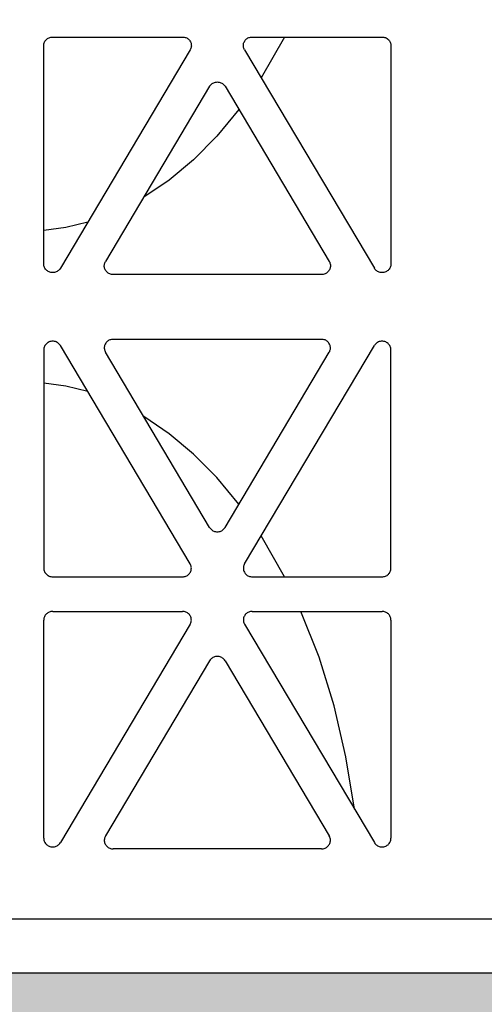
# Model space of a CAD drawing. Extents: x -7132 to 9487, y -5562 to -1658.
# Drawn here: x 8171 to 8222, y -4978 to -4869 of the extents above; entities that cross this region are included whole.
import ezdxf

# ---------------------------------------------------------------- set-up
doc = ezdxf.new("R2010")
doc.units = 0
doc.header["$MEASUREMENT"] = 0
doc.layers.get('0').update_dxf_attribs({"linetype": 'CONTINUOUS'})
doc.layers.add('LAYER1', color=7, linetype='CONTINUOUS')

msp = doc.modelspace()

# ---------------------------------------------------------------- hatches: boundary and pattern name
h = msp.add_hatch()
h.set_pattern_fill('GRAVEL', color=253, scale=79)
h.set_pattern_definition([(228.01279, (56.88, 79), (-632, -711), [10.62834, -1052.20796]), (184.96974, (49.77, 71.1), (948, 79), [18.23857, -1805.61806]), (132.510447, (31.6, 69.52), (790, -869), [12.86025, -1273.1666]), (267.27369, (0.79, 49.77), (79, 1580), [16.6088, -1644.2711]), (292.833654, (0, 33.18), (-395, 948), [16.28625, -1612.3405]), (357.27369, (6.32, 18.17), (-1580, 79), [16.6088, -1644.2711]), (37.69424, (22.91, 17.38), (-1027, -790), [21.9643, -2174.46304]), (72.255328, (40.29, 30.81), (553, 1738), [20.73655, -2052.9194]), (121.429566, (46.61, 50.56), (-632, 1027), [16.66505, -1649.8418]), (175.23636, (37.92, 64.78), (869, -79), [19.02573, -932.26024]), (222.397438, (18.96, 66.36), (-948, -869), [24.6044, -2435.83663]), (138.814075, (79, 48.98), (-553, 474), [8.3978, -831.38374]), (171.469234, (72.68, 54.51), (1027, -158), [15.9767, -1581.6994]), (225, (56.88, 56.88), (-9e-15, -79), [11.17226, -100.5506]), (203.19859, (51.35, 66.36), (395, 158), [6.0165, -595.6296]), (291.80141, (45.82, 63.99), (-79, 237), [8.50854, -416.9195]), (30.96376, (48.98, 56.09), (237, 158), [13.8194, -446.8258]), (161.56505, (60.83, 63.2), (158, -79), [9.9928, -239.82715]), (16.38954, (0, 63.99), (790, 237), [13.9988, -1385.88477]), (70.346176, (13.43, 67.94), (-316, -869), [11.7442, -1162.6752]), (293.19859, (60.83, 79), (-158, 395), [12.0329, -589.6132]), (343.61046, (65.57, 67.94), (-790, 237), [13.9988, -1385.88477]), (339.44395, (0, 15.01), (-395, 158), [13.4995, -661.4768]), (294.77514, (12.64, 10.27), (-395, 869), [11.31106, -1119.7968]), (66.80141, (61.62, 0), (158, 395), [12.0329, -589.6132]), (17.354025, (66.36, 11.06), (-1027, -316), [13.24285, -1311.03847]), (69.44395, (22.91, 0), (-158, -395), [6.74976, -668.22654]), (101.30993, (56.88, 0), (-79, 316), [4.0282, -398.79433]), (165.96376, (56.09, 3.95), (237, -79), [16.28625, -309.4391]), (186.009006, (40.29, 7.9), (790, 79), [15.09295, -1494.19993]), (303.69007, (48.98, 48.98), (-79, 158), [11.39354, -273.445]), (353.157227, (55.3, 39.5), (1343, -158), [19.89173, -1969.27745]), (60.9454, (75.05, 37.13), (-316, -553), [8.1335, -805.22126]), (90, (79, 44.24), (-79, 79), [4.74, -74.26]), (120.25644, (38.71, 10.27), (316, -553), [10.975, -1086.5281]), (48.01279, (33.18, 19.75), (632, 711), [21.2567, -1041.5796]), (0, (47.4, 35.55), (79, 79), [20.54, -58.46]), (325.304846, (67.94, 35.55), (790, -553), [12.491, -1236.60867]), (254.0546, (78.21, 28.44), (-79, -316), [11.50256, -563.6261]), (207.645975, (75.05, 17.38), (-1501, -790), [18.72814, -1854.08846]), (175.42608, (58.46, 8.69), (-1027, 79), [19.8131, -1961.4968])])
h.paths.add_polyline_path([(5389.01, -4478.75), (4646.49, -4478.75), (4646.49, -4530.74), (4716.27, -4571.03), (4576.72, -4651.6), (4646.49, -4691.89), (4646.49, -4793.38), (5797.69, -4793.38), (5797.69, -4716.42), (5756.21, -4692.47), (5708.91, -4691.44), (5708.91, -4698.93), (5705, -4702.57), (5697.19, -4702.57), (5690.16, -4696.01), (5668.67, -4696.01), (5649.14, -4693.83), (5649.14, -4696.01), (5607.35, -4696.01, -0.198912), (5593.21, -4690.16), (5563.66, -4660.61), (5551.39, -4645.25), (5549.85, -4646.79), (5532.44, -4629.39), (5530.38, -4631.45), (5525.05, -4631.27), (5519.52, -4625.74), (5522.1, -4623.17), (5519.34, -4620.4), (5525.14, -4614.6)])
h.paths.add_polyline_path([(5797.69, -4478.75), (5544.73, -4478.75), (5602.92, -4536.82), (5608.94, -4530.8), (5611.7, -4533.56), (5614.28, -4530.99), (5619.8, -4536.51), (5619.99, -4541.85), (5617.93, -4543.91), (5635.33, -4561.31), (5633.78, -4562.86), (5648.23, -4577.31), (5668.67, -4577.31), (5668.67, -4575.12), (5693.28, -4575.12), (5693.28, -4572.21), (5697.19, -4568.57), (5705, -4568.57), (5705, -4572.21), (5708.91, -4572.21), (5708.91, -4581.44), (5848.27, -4584.48), (5797.69, -4555.28)])
h.paths.add_polyline_path([(6594.65, -4568.53), (6594.65, -4568.75), (6949.65, -4568.75), (6949.65, -4556.75), (7069.65, -4556.75), (7069.65, -4478.74), (5868.89, -4478.75), (5868.89, -4555.28), (5938.67, -4595.56), (5799.11, -4676.14), (5868.89, -4716.42), (5868.89, -4844.38), (6433.65, -4856.65), (6433.65, -4855.45), (6437.55, -4850.45), (6449.27, -4850.45), (6449.27, -4855.07), (6496.15, -4855.07), (6543.02, -4855.07), (6543.02, -4852.53), (6546.93, -4850.45), (6554.74, -4850.45), (6554.74, -4855.45), (6558.65, -4855.45), (6588.65, -4857.95), (6588.65, -4813.95)])
h.paths.add_polyline_path([(9416.86, -4967.95), (8755.65, -4967.95), (8755.65, -4973.37), (8751.74, -4973.37), (8751.74, -4975.45), (8743.93, -4975.45), (8740.02, -4973.37), (8740.02, -4970.84), (8693.15, -4970.84), (8646.27, -4970.84), (8646.27, -4973.37), (8642.37, -4975.45), (8634.55, -4975.45), (8634.55, -4973.37), (8630.65, -4973.37), (8630.65, -4967.95), (8600.65, -4967.95), (8600.65, -4974.75), (6588.65, -4974.75), (6588.65, -4967.95), (6558.65, -4967.95), (6558.65, -4973.37), (6554.74, -4973.37), (6554.74, -4975.45), (6546.93, -4975.45), (6543.02, -4973.37), (6543.02, -4970.84), (6496.15, -4970.84), (6449.27, -4970.84), (6449.27, -4973.37), (6445.37, -4975.45), (6437.55, -4975.45), (6437.55, -4973.37), (6433.65, -4973.37), (6433.65, -4966.64), (5868.89, -4954.23), (5868.89, -5012.73), (9416.86, -5004.17)])
h.paths.add_polyline_path([(9486.64, -4571.03), (9416.86, -4530.74), (9416.86, -4478.75), (8009.68, -4478.75), (7619.65, -4478.74), (7619.65, -4556.75), (7739.65, -4556.75), (7739.65, -4568.75), (8594.65, -4568.75), (8594.65, -4568.75), (8600.65, -4813.95), (8600.65, -4857.95), (8630.65, -4857.95), (8630.65, -4855.45), (8634.55, -4855.45), (8634.55, -4850.45), (8642.37, -4850.45), (8646.27, -4852.53), (8646.27, -4855.07), (8693.15, -4855.07), (8740.02, -4855.07), (8740.02, -4852.53), (8743.93, -4850.45), (8751.74, -4850.45), (8751.74, -4855.45), (8755.65, -4855.45), (9416.86, -4857.95), (9416.86, -4691.89), (9347.08, -4651.6)])

# ---------------------------------------------------------------- linework, layer by layer
for p, q in [((6594.65, -4968.75), (8594.65, -4968.75)), ((6588.65, -4974.75), (8600.65, -4974.75))]:
    msp.add_line(p, q)
at = {"layer": 'LAYER1', "color": 254}
for p, q in [((8173.68, -4870.87), (8173.76, -4870.81)), ((8173.76, -4870.81), (8173.84, -4870.75)), ((8173.84, -4870.75), (8173.94, -4870.71)), ((8173.94, -4870.71), (8174.03, -4870.67)), ((8174.03, -4870.67), (8174.13, -4870.65)), ((8174.13, -4870.65), (8174.23, -4870.63)), ((8174.23, -4870.63), (8174.34, -4870.63)), ((8174.34, -4870.63), (8188.79, -4870.63)), ((8188.79, -4870.63), (8188.89, -4870.63)), ((8188.89, -4870.63), (8188.98, -4870.65)), ((8188.98, -4870.65), (8189.08, -4870.67)), ((8189.08, -4870.67), (8189.17, -4870.7)), ((8189.17, -4870.7), (8189.26, -4870.74)), ((8189.26, -4870.74), (8189.34, -4870.79)), ((8189.34, -4870.79), (8189.42, -4870.85)), ((8195.91, -4870.85), (8195.99, -4870.79)), ((8195.99, -4870.79), (8196.07, -4870.74)), ((8196.07, -4870.74), (8196.16, -4870.7)), ((8196.16, -4870.7), (8196.25, -4870.67)), ((8196.25, -4870.67), (8196.35, -4870.65)), ((8196.35, -4870.65), (8196.45, -4870.63)), ((8196.45, -4870.63), (8196.55, -4870.63)), ((8196.55, -4870.63), (8211, -4870.63)), ((8200.14, -4870.63), (8197.53, -4875.17)), ((8211, -4870.63), (8211.09, -4870.63)), ((8211.09, -4870.63), (8211.19, -4870.64)), ((8211.19, -4870.64), (8211.28, -4870.67)), ((8211.28, -4870.67), (8211.37, -4870.7)), ((8211.37, -4870.7), (8211.46, -4870.74)), ((8211.46, -4870.74), (8211.55, -4870.79)), ((8211.55, -4870.79), (8211.62, -4870.84)), ((8173.35, -4871.49), (8173.37, -4871.39)), ((8173.35, -4871.59), (8173.35, -4871.49)), ((8173.35, -4895.88), (8173.35, -4871.59)), ((8173.37, -4871.39), (8173.4, -4871.29)), ((8173.4, -4871.29), (8173.43, -4871.2)), ((8173.43, -4871.2), (8173.48, -4871.11)), ((8173.48, -4871.11), (8173.54, -4871.02)), ((8173.54, -4871.02), (8173.6, -4870.94)), ((8173.6, -4870.94), (8173.68, -4870.87)), ((8189.42, -4870.85), (8189.5, -4870.92)), ((8189.5, -4870.92), (8189.56, -4870.99)), ((8189.56, -4870.99), (8189.62, -4871.07)), ((8189.62, -4871.07), (8189.67, -4871.15)), ((8189.67, -4871.15), (8189.71, -4871.24)), ((8189.73, -4871.89), (8189.69, -4871.98)), ((8189.71, -4871.24), (8189.74, -4871.33)), ((8189.75, -4871.8), (8189.73, -4871.89)), ((8189.74, -4871.33), (8189.76, -4871.42)), ((8189.77, -4871.71), (8189.75, -4871.8)), ((8189.76, -4871.42), (8189.77, -4871.52)), ((8189.77, -4871.52), (8189.78, -4871.61)), ((8189.78, -4871.61), (8189.77, -4871.71)), ((8195.56, -4871.52), (8195.57, -4871.42)), ((8195.56, -4871.61), (8195.56, -4871.52)), ((8195.56, -4871.71), (8195.56, -4871.61)), ((8195.58, -4871.8), (8195.56, -4871.71)), ((8195.57, -4871.42), (8195.59, -4871.33)), ((8195.61, -4871.89), (8195.58, -4871.8)), ((8195.59, -4871.33), (8195.62, -4871.24)), ((8195.64, -4871.98), (8195.61, -4871.89)), ((8195.62, -4871.24), (8195.67, -4871.15)), ((8195.67, -4871.15), (8195.71, -4871.07)), ((8195.71, -4871.07), (8195.77, -4870.99)), ((8195.77, -4870.99), (8195.84, -4870.92)), ((8195.84, -4870.92), (8195.91, -4870.85)), ((8211.62, -4870.84), (8211.7, -4870.91)), ((8211.7, -4870.91), (8211.76, -4870.98)), ((8211.76, -4870.98), (8211.82, -4871.05)), ((8211.82, -4871.05), (8211.87, -4871.13)), ((8211.87, -4871.13), (8211.91, -4871.22)), ((8211.91, -4871.22), (8211.94, -4871.31)), ((8211.94, -4871.31), (8211.97, -4871.4)), ((8211.97, -4871.4), (8211.98, -4871.49)), ((8211.98, -4871.49), (8211.99, -4871.59)), ((8211.99, -4871.59), (8211.99, -4895.88)), ((8189.64, -4872.07), (8175.2, -4896.36)), ((8189.69, -4871.98), (8189.64, -4872.07)), ((8195.69, -4872.07), (8195.64, -4871.98)), ((8195.69, -4872.07), (8210.14, -4896.36)), ((8191.81, -4876.11), (8180.21, -4895.61)), ((8191.81, -4876.11), (8191.87, -4876.03)), ((8191.87, -4876.03), (8191.93, -4875.95)), ((8191.93, -4875.95), (8192, -4875.88)), ((8192, -4875.88), (8192.08, -4875.82)), ((8192.08, -4875.82), (8192.17, -4875.76)), ((8192.17, -4875.76), (8192.26, -4875.72)), ((8192.26, -4875.72), (8192.36, -4875.68)), ((8192.36, -4875.68), (8192.46, -4875.66)), ((8192.46, -4875.66), (8192.56, -4875.64)), ((8192.56, -4875.64), (8192.67, -4875.63)), ((8192.67, -4875.63), (8192.77, -4875.64)), ((8192.77, -4875.64), (8192.87, -4875.66)), ((8192.87, -4875.66), (8192.97, -4875.68)), ((8192.97, -4875.68), (8193.07, -4875.72)), ((8193.07, -4875.72), (8193.16, -4875.76)), ((8193.16, -4875.76), (8193.25, -4875.82)), ((8193.25, -4875.82), (8193.33, -4875.88)), ((8193.33, -4875.88), (8193.4, -4875.95)), ((8193.4, -4875.95), (8193.47, -4876.03)), ((8193.47, -4876.03), (8193.52, -4876.11)), ((8193.52, -4876.11), (8205.12, -4895.61)), ((8195.07, -4878.71), (8192.61, -4881.66)), ((8192.61, -4881.66), (8190.02, -4884.28)), ((8190.02, -4884.28), (8187.3, -4886.55)), ((8187.3, -4886.55), (8184.47, -4888.46)), ((8178.25, -4891.23), (8175.81, -4891.83)), ((8175.81, -4891.83), (8173.35, -4892.17)), ((8173.35, -4895.98), (8173.35, -4895.88)), ((8173.37, -4896.08), (8173.35, -4895.98)), ((8180.08, -4896.07), (8180.09, -4895.97)), ((8180.09, -4895.97), (8180.11, -4895.88)), ((8180.11, -4895.88), (8180.13, -4895.79)), ((8180.13, -4895.79), (8180.17, -4895.7)), ((8180.17, -4895.7), (8180.21, -4895.61)), ((8205.12, -4895.61), (8205.17, -4895.7)), ((8205.17, -4895.7), (8205.2, -4895.79)), ((8205.2, -4895.79), (8205.23, -4895.88)), ((8205.23, -4895.88), (8205.25, -4895.97)), ((8205.25, -4895.97), (8205.25, -4896.07)), ((8211.98, -4895.98), (8211.96, -4896.08)), ((8211.99, -4895.88), (8211.98, -4895.98)), ((8173.4, -4896.18), (8173.37, -4896.08)), ((8173.43, -4896.27), (8173.4, -4896.18)), ((8173.48, -4896.36), (8173.43, -4896.27)), ((8173.54, -4896.45), (8173.48, -4896.36)), ((8173.6, -4896.52), (8173.54, -4896.45)), ((8173.68, -4896.6), (8173.6, -4896.52)), ((8173.76, -4896.66), (8173.68, -4896.6)), ((8173.84, -4896.71), (8173.76, -4896.66)), ((8173.94, -4896.76), (8173.84, -4896.71)), ((8174.03, -4896.8), (8173.94, -4896.76)), ((8174.13, -4896.82), (8174.03, -4896.8)), ((8174.23, -4896.84), (8174.13, -4896.82)), ((8174.34, -4896.84), (8174.23, -4896.84)), ((8174.44, -4896.84), (8174.34, -4896.84)), ((8174.54, -4896.82), (8174.44, -4896.84)), ((8174.64, -4896.8), (8174.54, -4896.82)), ((8174.74, -4896.76), (8174.64, -4896.8)), ((8174.83, -4896.71), (8174.74, -4896.76)), ((8174.92, -4896.66), (8174.83, -4896.71)), ((8175, -4896.6), (8174.92, -4896.66)), ((8175.07, -4896.52), (8175, -4896.6)), ((8175.14, -4896.45), (8175.07, -4896.52)), ((8175.2, -4896.36), (8175.14, -4896.45)), ((8180.08, -4896.16), (8180.08, -4896.07)), ((8180.1, -4896.26), (8180.08, -4896.16)), ((8180.12, -4896.35), (8180.1, -4896.26)), ((8180.15, -4896.44), (8180.12, -4896.35)), ((8180.19, -4896.53), (8180.15, -4896.44)), ((8180.24, -4896.61), (8180.19, -4896.53)), ((8180.3, -4896.69), (8180.24, -4896.61)), ((8180.36, -4896.76), (8180.3, -4896.69)), ((8180.43, -4896.83), (8180.36, -4896.76)), ((8180.51, -4896.89), (8180.43, -4896.83)), ((8180.6, -4896.94), (8180.51, -4896.89)), ((8180.69, -4896.98), (8180.6, -4896.94)), ((8180.78, -4897.01), (8180.69, -4896.98)), ((8180.87, -4897.04), (8180.78, -4897.01)), ((8180.97, -4897.05), (8180.87, -4897.04)), ((8181.07, -4897.05), (8180.97, -4897.05)), ((8204.26, -4897.05), (8181.07, -4897.05)), ((8204.36, -4897.05), (8204.26, -4897.05)), ((8204.46, -4897.04), (8204.36, -4897.05)), ((8204.56, -4897.01), (8204.46, -4897.04)), ((8204.65, -4896.98), (8204.56, -4897.01)), ((8204.74, -4896.94), (8204.65, -4896.98)), ((8204.82, -4896.89), (8204.74, -4896.94)), ((8204.9, -4896.83), (8204.82, -4896.89)), ((8204.97, -4896.76), (8204.9, -4896.83)), ((8205.04, -4896.69), (8204.97, -4896.76)), ((8205.09, -4896.61), (8205.04, -4896.69)), ((8205.14, -4896.53), (8205.09, -4896.61)), ((8205.18, -4896.44), (8205.14, -4896.53)), ((8205.22, -4896.35), (8205.18, -4896.44)), ((8205.24, -4896.26), (8205.22, -4896.35)), ((8205.25, -4896.16), (8205.24, -4896.26)), ((8205.25, -4896.07), (8205.25, -4896.16)), ((8210.19, -4896.45), (8210.14, -4896.36)), ((8210.26, -4896.52), (8210.19, -4896.45)), ((8210.33, -4896.6), (8210.26, -4896.52)), ((8210.41, -4896.66), (8210.33, -4896.6)), ((8210.5, -4896.71), (8210.41, -4896.66)), ((8210.59, -4896.76), (8210.5, -4896.71)), ((8210.69, -4896.8), (8210.59, -4896.76)), ((8210.79, -4896.82), (8210.69, -4896.8)), ((8210.89, -4896.84), (8210.79, -4896.82)), ((8211, -4896.84), (8210.89, -4896.84)), ((8211.1, -4896.84), (8211, -4896.84)), ((8211.2, -4896.82), (8211.1, -4896.84)), ((8211.3, -4896.8), (8211.2, -4896.82)), ((8211.4, -4896.76), (8211.3, -4896.8)), ((8211.49, -4896.71), (8211.4, -4896.76)), ((8211.58, -4896.66), (8211.49, -4896.71)), ((8211.66, -4896.6), (8211.58, -4896.66)), ((8211.73, -4896.52), (8211.66, -4896.6)), ((8211.8, -4896.45), (8211.73, -4896.52)), ((8211.85, -4896.36), (8211.8, -4896.45)), ((8211.9, -4896.27), (8211.85, -4896.36)), ((8211.94, -4896.18), (8211.9, -4896.27)), ((8211.96, -4896.08), (8211.94, -4896.18)), ((8173.68, -4904.72), (8173.6, -4904.79)), ((8173.76, -4904.66), (8173.68, -4904.72)), ((8173.84, -4904.61), (8173.76, -4904.66)), ((8173.94, -4904.56), (8173.84, -4904.61)), ((8174.03, -4904.52), (8173.94, -4904.56)), ((8174.13, -4904.5), (8174.03, -4904.52)), ((8174.23, -4904.48), (8174.13, -4904.5)), ((8174.34, -4904.48), (8174.23, -4904.48)), ((8174.44, -4904.48), (8174.34, -4904.48)), ((8174.54, -4904.5), (8174.44, -4904.48)), ((8174.64, -4904.52), (8174.54, -4904.5)), ((8174.74, -4904.56), (8174.64, -4904.52)), ((8174.83, -4904.61), (8174.74, -4904.56)), ((8174.92, -4904.66), (8174.83, -4904.61)), ((8175, -4904.72), (8174.92, -4904.66)), ((8175.07, -4904.79), (8175, -4904.72)), ((8180.24, -4904.7), (8180.19, -4904.79)), ((8180.3, -4904.63), (8180.24, -4904.7)), ((8180.36, -4904.56), (8180.3, -4904.63)), ((8180.43, -4904.49), (8180.36, -4904.56)), ((8180.51, -4904.43), (8180.43, -4904.49)), ((8180.6, -4904.38), (8180.51, -4904.43)), ((8180.69, -4904.34), (8180.6, -4904.38)), ((8180.78, -4904.31), (8180.69, -4904.34)), ((8180.87, -4904.28), (8180.78, -4904.31)), ((8180.97, -4904.27), (8180.87, -4904.28)), ((8181.07, -4904.27), (8180.97, -4904.27)), ((8204.26, -4904.27), (8181.07, -4904.27)), ((8204.36, -4904.27), (8204.26, -4904.27)), ((8204.46, -4904.28), (8204.36, -4904.27)), ((8204.56, -4904.31), (8204.46, -4904.28)), ((8204.65, -4904.34), (8204.56, -4904.31)), ((8204.74, -4904.38), (8204.65, -4904.34)), ((8204.82, -4904.43), (8204.74, -4904.38)), ((8204.9, -4904.49), (8204.82, -4904.43)), ((8204.97, -4904.56), (8204.9, -4904.49)), ((8205.04, -4904.63), (8204.97, -4904.56)), ((8205.09, -4904.7), (8205.04, -4904.63)), ((8205.14, -4904.79), (8205.09, -4904.7)), ((8210.33, -4904.72), (8210.26, -4904.79)), ((8210.41, -4904.66), (8210.33, -4904.72)), ((8210.5, -4904.61), (8210.41, -4904.66)), ((8210.59, -4904.56), (8210.5, -4904.61)), ((8210.69, -4904.52), (8210.59, -4904.56)), ((8210.79, -4904.5), (8210.69, -4904.52)), ((8210.89, -4904.48), (8210.79, -4904.5)), ((8211, -4904.48), (8210.89, -4904.48)), ((8211.1, -4904.48), (8211, -4904.48)), ((8211.2, -4904.5), (8211.1, -4904.48)), ((8211.3, -4904.52), (8211.2, -4904.5)), ((8211.4, -4904.56), (8211.3, -4904.52)), ((8211.49, -4904.61), (8211.4, -4904.56)), ((8211.58, -4904.66), (8211.49, -4904.61)), ((8211.66, -4904.72), (8211.58, -4904.66)), ((8211.73, -4904.79), (8211.66, -4904.72)), ((8173.37, -4905.24), (8173.35, -4905.34)), ((8173.35, -4905.34), (8173.35, -4905.44)), ((8173.35, -4905.44), (8173.35, -4929.73)), ((8173.4, -4905.14), (8173.37, -4905.24)), ((8173.43, -4905.05), (8173.4, -4905.14)), ((8173.48, -4904.96), (8173.43, -4905.05)), ((8173.54, -4904.87), (8173.48, -4904.96)), ((8173.6, -4904.79), (8173.54, -4904.87)), ((8175.14, -4904.87), (8175.07, -4904.79)), ((8175.2, -4904.96), (8175.14, -4904.87)), ((8189.64, -4929.25), (8175.2, -4904.96)), ((8180.1, -4905.06), (8180.08, -4905.15)), ((8180.08, -4905.15), (8180.08, -4905.25)), ((8180.08, -4905.25), (8180.09, -4905.35)), ((8180.09, -4905.35), (8180.11, -4905.44)), ((8180.12, -4904.97), (8180.1, -4905.06)), ((8180.11, -4905.44), (8180.13, -4905.53)), ((8180.15, -4904.88), (8180.12, -4904.97)), ((8180.13, -4905.53), (8180.17, -4905.62)), ((8180.19, -4904.79), (8180.15, -4904.88)), ((8180.17, -4905.62), (8180.21, -4905.71)), ((8191.81, -4925.2), (8180.21, -4905.71)), ((8193.52, -4925.2), (8205.12, -4905.71)), ((8195.69, -4929.25), (8210.14, -4904.96)), ((8205.12, -4905.71), (8205.17, -4905.62)), ((8205.18, -4904.88), (8205.14, -4904.79)), ((8205.17, -4905.62), (8205.2, -4905.53)), ((8205.22, -4904.97), (8205.18, -4904.88)), ((8205.2, -4905.53), (8205.23, -4905.44)), ((8205.24, -4905.06), (8205.22, -4904.97)), ((8205.23, -4905.44), (8205.25, -4905.35)), ((8205.25, -4905.15), (8205.24, -4905.06)), ((8205.25, -4905.25), (8205.25, -4905.15)), ((8205.25, -4905.35), (8205.25, -4905.25)), ((8210.19, -4904.87), (8210.14, -4904.96)), ((8210.26, -4904.79), (8210.19, -4904.87)), ((8211.8, -4904.87), (8211.73, -4904.79)), ((8211.85, -4904.96), (8211.8, -4904.87)), ((8211.9, -4905.05), (8211.85, -4904.96)), ((8211.94, -4905.14), (8211.9, -4905.05)), ((8211.96, -4905.24), (8211.94, -4905.14)), ((8211.98, -4905.34), (8211.96, -4905.24)), ((8211.99, -4905.44), (8211.98, -4905.34)), ((8211.99, -4929.73), (8211.99, -4905.44)), ((8175.81, -4909.49), (8173.35, -4909.15)), ((8178.25, -4910.09), (8175.81, -4909.49)), ((8187.3, -4914.77), (8184.47, -4912.86)), ((8190.02, -4917.04), (8187.3, -4914.77)), ((8192.61, -4919.66), (8190.02, -4917.04)), ((8195.07, -4922.61), (8192.61, -4919.66)), ((8191.81, -4925.2), (8191.87, -4925.29)), ((8191.87, -4925.29), (8191.93, -4925.37)), ((8191.93, -4925.37), (8192, -4925.44)), ((8192, -4925.44), (8192.08, -4925.5)), ((8192.08, -4925.5), (8192.17, -4925.56)), ((8192.17, -4925.56), (8192.26, -4925.6)), ((8192.26, -4925.6), (8192.36, -4925.64)), ((8192.97, -4925.64), (8193.07, -4925.6)), ((8193.07, -4925.6), (8193.16, -4925.56)), ((8193.16, -4925.56), (8193.25, -4925.5)), ((8193.25, -4925.5), (8193.33, -4925.44)), ((8193.33, -4925.44), (8193.4, -4925.37)), ((8193.4, -4925.37), (8193.47, -4925.29)), ((8193.47, -4925.29), (8193.52, -4925.2)), ((8192.36, -4925.64), (8192.46, -4925.66)), ((8192.46, -4925.66), (8192.56, -4925.68)), ((8192.56, -4925.68), (8192.67, -4925.69)), ((8192.67, -4925.69), (8192.77, -4925.68)), ((8192.77, -4925.68), (8192.87, -4925.66)), ((8192.87, -4925.66), (8192.97, -4925.64)), ((8200.14, -4930.69), (8197.53, -4926.15)), ((8173.35, -4929.73), (8173.35, -4929.83)), ((8173.35, -4929.83), (8173.37, -4929.93)), ((8173.37, -4929.93), (8173.4, -4930.03)), ((8189.69, -4929.34), (8189.64, -4929.25)), ((8189.73, -4929.43), (8189.69, -4929.34)), ((8189.75, -4929.52), (8189.73, -4929.43)), ((8189.74, -4929.99), (8189.76, -4929.9)), ((8189.77, -4929.61), (8189.75, -4929.52)), ((8189.76, -4929.9), (8189.77, -4929.8)), ((8189.78, -4929.71), (8189.77, -4929.61)), ((8189.77, -4929.8), (8189.78, -4929.71)), ((8195.58, -4929.52), (8195.56, -4929.61)), ((8195.56, -4929.61), (8195.56, -4929.71)), ((8195.56, -4929.71), (8195.56, -4929.8)), ((8195.56, -4929.8), (8195.57, -4929.9)), ((8195.57, -4929.9), (8195.59, -4929.99)), ((8195.61, -4929.43), (8195.58, -4929.52)), ((8195.64, -4929.34), (8195.61, -4929.43)), ((8195.69, -4929.25), (8195.64, -4929.34)), ((8211.94, -4930.01), (8211.97, -4929.92)), ((8211.97, -4929.92), (8211.98, -4929.83)), ((8211.98, -4929.83), (8211.99, -4929.73)), ((8173.4, -4930.03), (8173.43, -4930.12)), ((8173.43, -4930.12), (8173.48, -4930.21)), ((8173.48, -4930.21), (8173.54, -4930.3)), ((8173.54, -4930.3), (8173.6, -4930.38)), ((8173.6, -4930.38), (8173.68, -4930.45)), ((8173.68, -4930.45), (8173.76, -4930.51)), ((8173.76, -4930.51), (8173.84, -4930.56)), ((8173.84, -4930.56), (8173.94, -4930.61)), ((8173.94, -4930.61), (8174.03, -4930.65)), ((8174.03, -4930.65), (8174.13, -4930.67)), ((8174.13, -4930.67), (8174.23, -4930.69)), ((8174.23, -4930.69), (8174.34, -4930.69)), ((8174.34, -4930.69), (8188.79, -4930.69)), ((8188.79, -4930.69), (8188.89, -4930.69)), ((8188.89, -4930.69), (8188.98, -4930.67)), ((8188.98, -4930.67), (8189.08, -4930.65)), ((8189.08, -4930.65), (8189.17, -4930.62)), ((8189.17, -4930.62), (8189.26, -4930.58)), ((8189.26, -4930.58), (8189.34, -4930.53)), ((8189.34, -4930.53), (8189.42, -4930.47)), ((8189.42, -4930.47), (8189.5, -4930.4)), ((8189.5, -4930.4), (8189.56, -4930.33)), ((8189.56, -4930.33), (8189.62, -4930.25)), ((8189.62, -4930.25), (8189.67, -4930.17)), ((8189.67, -4930.17), (8189.71, -4930.08)), ((8189.71, -4930.08), (8189.74, -4929.99)), ((8195.59, -4929.99), (8195.62, -4930.08)), ((8195.62, -4930.08), (8195.67, -4930.17)), ((8195.67, -4930.17), (8195.71, -4930.25)), ((8195.71, -4930.25), (8195.77, -4930.33)), ((8195.77, -4930.33), (8195.84, -4930.4)), ((8195.84, -4930.4), (8195.91, -4930.47)), ((8195.91, -4930.47), (8195.99, -4930.53)), ((8195.99, -4930.53), (8196.07, -4930.58)), ((8196.07, -4930.58), (8196.16, -4930.62)), ((8196.16, -4930.62), (8196.25, -4930.65)), ((8196.25, -4930.65), (8196.35, -4930.67)), ((8196.35, -4930.67), (8196.45, -4930.69)), ((8196.45, -4930.69), (8196.55, -4930.69)), ((8196.55, -4930.69), (8211, -4930.69)), ((8211, -4930.69), (8211.09, -4930.69)), ((8211.09, -4930.69), (8211.19, -4930.67)), ((8211.19, -4930.67), (8211.28, -4930.65)), ((8211.28, -4930.65), (8211.37, -4930.62)), ((8211.37, -4930.62), (8211.46, -4930.58)), ((8211.46, -4930.58), (8211.55, -4930.53)), ((8211.55, -4930.53), (8211.62, -4930.48)), ((8211.62, -4930.48), (8211.7, -4930.41)), ((8211.7, -4930.41), (8211.76, -4930.34)), ((8211.76, -4930.34), (8211.82, -4930.27)), ((8211.82, -4930.27), (8211.87, -4930.19)), ((8211.87, -4930.19), (8211.91, -4930.1)), ((8211.91, -4930.1), (8211.94, -4930.01)), ((8173.37, -4935.31), (8173.35, -4935.4)), ((8173.35, -4935.4), (8173.35, -4935.5)), ((8173.39, -4935.22), (8173.37, -4935.31)), ((8173.42, -4935.13), (8173.39, -4935.22)), ((8173.46, -4935.05), (8173.42, -4935.13)), ((8173.51, -4934.96), (8173.46, -4935.05)), ((8173.57, -4934.89), (8173.51, -4934.96)), ((8173.64, -4934.82), (8173.57, -4934.89)), ((8173.71, -4934.76), (8173.64, -4934.82)), ((8173.79, -4934.7), (8173.71, -4934.76)), ((8173.87, -4934.65), (8173.79, -4934.7)), ((8173.96, -4934.61), (8173.87, -4934.65)), ((8174.05, -4934.58), (8173.96, -4934.61)), ((8174.14, -4934.56), (8174.05, -4934.58)), ((8174.24, -4934.54), (8174.14, -4934.56)), ((8174.34, -4934.54), (8174.24, -4934.54)), ((8174.34, -4934.54), (8188.79, -4934.54)), ((8188.89, -4934.54), (8188.79, -4934.54)), ((8188.98, -4934.56), (8188.89, -4934.54)), ((8189.08, -4934.58), (8188.98, -4934.56)), ((8189.17, -4934.61), (8189.08, -4934.58)), ((8189.26, -4934.65), (8189.17, -4934.61)), ((8189.34, -4934.7), (8189.26, -4934.65)), ((8189.42, -4934.76), (8189.34, -4934.7)), ((8189.5, -4934.83), (8189.42, -4934.76)), ((8189.56, -4934.9), (8189.5, -4934.83)), ((8189.62, -4934.98), (8189.56, -4934.9)), ((8189.67, -4935.06), (8189.62, -4934.98)), ((8189.71, -4935.15), (8189.67, -4935.06)), ((8189.74, -4935.24), (8189.71, -4935.15)), ((8189.76, -4935.33), (8189.74, -4935.24)), ((8189.77, -4935.43), (8189.76, -4935.33)), ((8189.78, -4935.52), (8189.77, -4935.43)), ((8195.57, -4935.33), (8195.56, -4935.43)), ((8195.56, -4935.43), (8195.56, -4935.52)), ((8195.59, -4935.24), (8195.57, -4935.33)), ((8195.62, -4935.15), (8195.59, -4935.24)), ((8195.67, -4935.06), (8195.62, -4935.15)), ((8195.71, -4934.98), (8195.67, -4935.06)), ((8195.77, -4934.9), (8195.71, -4934.98)), ((8195.84, -4934.83), (8195.77, -4934.9)), ((8195.91, -4934.76), (8195.84, -4934.83)), ((8195.99, -4934.7), (8195.91, -4934.76)), ((8196.07, -4934.65), (8195.99, -4934.7)), ((8196.16, -4934.61), (8196.07, -4934.65)), ((8196.25, -4934.58), (8196.16, -4934.61)), ((8196.35, -4934.56), (8196.25, -4934.58)), ((8196.45, -4934.54), (8196.35, -4934.56)), ((8196.55, -4934.54), (8196.45, -4934.54)), ((8196.55, -4934.54), (8211, -4934.54)), ((8203.98, -4939.65), (8201.97, -4934.54)), ((8211.09, -4934.54), (8211, -4934.54)), ((8211.19, -4934.56), (8211.09, -4934.54)), ((8211.28, -4934.58), (8211.19, -4934.56)), ((8211.37, -4934.61), (8211.28, -4934.58)), ((8211.46, -4934.65), (8211.37, -4934.61)), ((8211.55, -4934.7), (8211.46, -4934.65)), ((8211.62, -4934.76), (8211.55, -4934.7)), ((8211.7, -4934.82), (8211.62, -4934.76)), ((8211.76, -4934.89), (8211.7, -4934.82)), ((8211.82, -4934.96), (8211.76, -4934.89)), ((8211.87, -4935.05), (8211.82, -4934.96)), ((8211.91, -4935.13), (8211.87, -4935.05)), ((8211.94, -4935.22), (8211.91, -4935.13)), ((8211.97, -4935.31), (8211.94, -4935.22)), ((8211.98, -4935.4), (8211.97, -4935.31)), ((8211.99, -4935.5), (8211.98, -4935.4)), ((8173.35, -4959.79), (8173.35, -4935.5)), ((8189.64, -4935.98), (8175.2, -4960.27)), ((8189.64, -4935.98), (8189.69, -4935.89)), ((8189.69, -4935.89), (8189.73, -4935.8)), ((8189.73, -4935.8), (8189.75, -4935.71)), ((8189.75, -4935.71), (8189.77, -4935.62)), ((8189.77, -4935.62), (8189.78, -4935.52)), ((8195.56, -4935.52), (8195.56, -4935.62)), ((8195.56, -4935.62), (8195.58, -4935.71)), ((8195.58, -4935.71), (8195.61, -4935.8)), ((8195.61, -4935.8), (8195.64, -4935.89)), ((8195.64, -4935.89), (8195.69, -4935.98)), ((8195.69, -4935.98), (8210.14, -4960.27)), ((8211.99, -4935.5), (8211.99, -4959.79)), ((8192, -4939.79), (8191.93, -4939.86)), ((8192.08, -4939.73), (8192, -4939.79)), ((8192.17, -4939.67), (8192.08, -4939.73)), ((8192.26, -4939.63), (8192.17, -4939.67)), ((8192.36, -4939.59), (8192.26, -4939.63)), ((8192.46, -4939.57), (8192.36, -4939.59)), ((8192.56, -4939.55), (8192.46, -4939.57)), ((8192.67, -4939.55), (8192.56, -4939.55)), ((8192.77, -4939.55), (8192.67, -4939.55)), ((8192.87, -4939.57), (8192.77, -4939.55)), ((8192.97, -4939.59), (8192.87, -4939.57)), ((8193.07, -4939.63), (8192.97, -4939.59)), ((8193.16, -4939.67), (8193.07, -4939.63)), ((8193.25, -4939.73), (8193.16, -4939.67)), ((8193.33, -4939.79), (8193.25, -4939.73)), ((8193.4, -4939.86), (8193.33, -4939.79)), ((8205.65, -4945.06), (8203.98, -4939.65)), ((8191.81, -4940.03), (8180.21, -4959.52)), ((8191.87, -4939.94), (8191.81, -4940.03)), ((8191.93, -4939.86), (8191.87, -4939.94)), ((8193.47, -4939.94), (8193.4, -4939.86)), ((8193.52, -4940.03), (8193.47, -4939.94)), ((8193.52, -4940.03), (8205.12, -4959.52)), ((8206.97, -4950.71), (8205.65, -4945.06)), ((8207.92, -4956.54), (8206.97, -4950.71)), ((8180.21, -4959.52), (8180.17, -4959.61)), ((8205.17, -4959.61), (8205.12, -4959.52)), ((8173.35, -4959.79), (8173.35, -4959.89)), ((8173.35, -4959.89), (8173.37, -4959.99)), ((8173.37, -4959.99), (8173.4, -4960.09)), ((8173.4, -4960.09), (8173.43, -4960.18)), ((8173.43, -4960.18), (8173.48, -4960.27)), ((8173.48, -4960.27), (8173.54, -4960.36)), ((8173.54, -4960.36), (8173.6, -4960.44)), ((8173.6, -4960.44), (8173.68, -4960.51)), ((8173.68, -4960.51), (8173.76, -4960.57)), ((8173.76, -4960.57), (8173.84, -4960.62)), ((8173.84, -4960.62), (8173.94, -4960.67)), ((8174.74, -4960.67), (8174.83, -4960.62)), ((8174.83, -4960.62), (8174.92, -4960.57)), ((8174.92, -4960.57), (8175, -4960.51)), ((8175, -4960.51), (8175.07, -4960.44)), ((8175.07, -4960.44), (8175.14, -4960.36)), ((8175.14, -4960.36), (8175.2, -4960.27)), ((8180.09, -4959.88), (8180.08, -4959.98)), ((8180.08, -4959.98), (8180.08, -4960.08)), ((8180.08, -4960.08), (8180.1, -4960.17)), ((8180.11, -4959.79), (8180.09, -4959.88)), ((8180.1, -4960.17), (8180.12, -4960.26)), ((8180.13, -4959.7), (8180.11, -4959.79)), ((8180.12, -4960.26), (8180.15, -4960.36)), ((8180.17, -4959.61), (8180.13, -4959.7)), ((8180.15, -4960.36), (8180.19, -4960.44)), ((8180.19, -4960.44), (8180.24, -4960.53)), ((8180.24, -4960.53), (8180.3, -4960.6)), ((8180.3, -4960.6), (8180.36, -4960.68)), ((8204.97, -4960.68), (8205.04, -4960.6)), ((8205.04, -4960.6), (8205.09, -4960.53)), ((8205.09, -4960.53), (8205.14, -4960.44)), ((8205.14, -4960.44), (8205.18, -4960.36)), ((8205.2, -4959.7), (8205.17, -4959.61)), ((8205.18, -4960.36), (8205.22, -4960.26)), ((8205.23, -4959.79), (8205.2, -4959.7)), ((8205.22, -4960.26), (8205.24, -4960.17)), ((8205.25, -4959.88), (8205.23, -4959.79)), ((8205.24, -4960.17), (8205.25, -4960.08)), ((8205.25, -4959.98), (8205.25, -4959.88)), ((8205.25, -4960.08), (8205.25, -4959.98)), ((8210.14, -4960.27), (8210.19, -4960.36)), ((8210.19, -4960.36), (8210.26, -4960.44)), ((8210.26, -4960.44), (8210.33, -4960.51)), ((8210.33, -4960.51), (8210.41, -4960.57)), ((8210.41, -4960.57), (8210.5, -4960.62)), ((8210.5, -4960.62), (8210.59, -4960.67)), ((8211.4, -4960.67), (8211.49, -4960.62)), ((8211.49, -4960.62), (8211.58, -4960.57)), ((8211.58, -4960.57), (8211.66, -4960.51)), ((8211.66, -4960.51), (8211.73, -4960.44)), ((8211.73, -4960.44), (8211.8, -4960.36)), ((8211.8, -4960.36), (8211.85, -4960.27)), ((8211.85, -4960.27), (8211.9, -4960.18)), ((8211.9, -4960.18), (8211.94, -4960.09)), ((8211.94, -4960.09), (8211.96, -4959.99)), ((8211.96, -4959.99), (8211.98, -4959.89)), ((8211.98, -4959.89), (8211.99, -4959.79)), ((8173.94, -4960.67), (8174.03, -4960.71)), ((8174.03, -4960.71), (8174.13, -4960.73)), ((8174.13, -4960.73), (8174.23, -4960.75)), ((8174.23, -4960.75), (8174.34, -4960.75)), ((8174.34, -4960.75), (8174.44, -4960.75)), ((8174.44, -4960.75), (8174.54, -4960.73)), ((8174.54, -4960.73), (8174.64, -4960.71)), ((8174.64, -4960.71), (8174.74, -4960.67)), ((8180.36, -4960.68), (8180.43, -4960.74)), ((8180.43, -4960.74), (8180.51, -4960.8)), ((8180.51, -4960.8), (8180.6, -4960.85)), ((8180.6, -4960.85), (8180.69, -4960.89)), ((8180.69, -4960.89), (8180.78, -4960.92)), ((8180.78, -4960.92), (8180.87, -4960.95)), ((8180.87, -4960.95), (8180.97, -4960.96)), ((8180.97, -4960.96), (8181.07, -4960.97)), ((8204.26, -4960.97), (8181.07, -4960.97)), ((8204.26, -4960.97), (8204.36, -4960.96)), ((8204.36, -4960.96), (8204.46, -4960.95)), ((8204.46, -4960.95), (8204.56, -4960.92)), ((8204.56, -4960.92), (8204.65, -4960.89)), ((8204.65, -4960.89), (8204.74, -4960.85)), ((8204.74, -4960.85), (8204.82, -4960.8)), ((8204.82, -4960.8), (8204.9, -4960.74)), ((8204.9, -4960.74), (8204.97, -4960.68)), ((8210.59, -4960.67), (8210.69, -4960.71)), ((8210.69, -4960.71), (8210.79, -4960.73)), ((8210.79, -4960.73), (8210.89, -4960.75)), ((8210.89, -4960.75), (8211, -4960.75)), ((8211, -4960.75), (8211.1, -4960.75)), ((8211.1, -4960.75), (8211.2, -4960.73)), ((8211.2, -4960.73), (8211.3, -4960.71)), ((8211.3, -4960.71), (8211.4, -4960.67))]:
    msp.add_line(p, q, dxfattribs=at)

doc.saveas('drawing.dxf')
